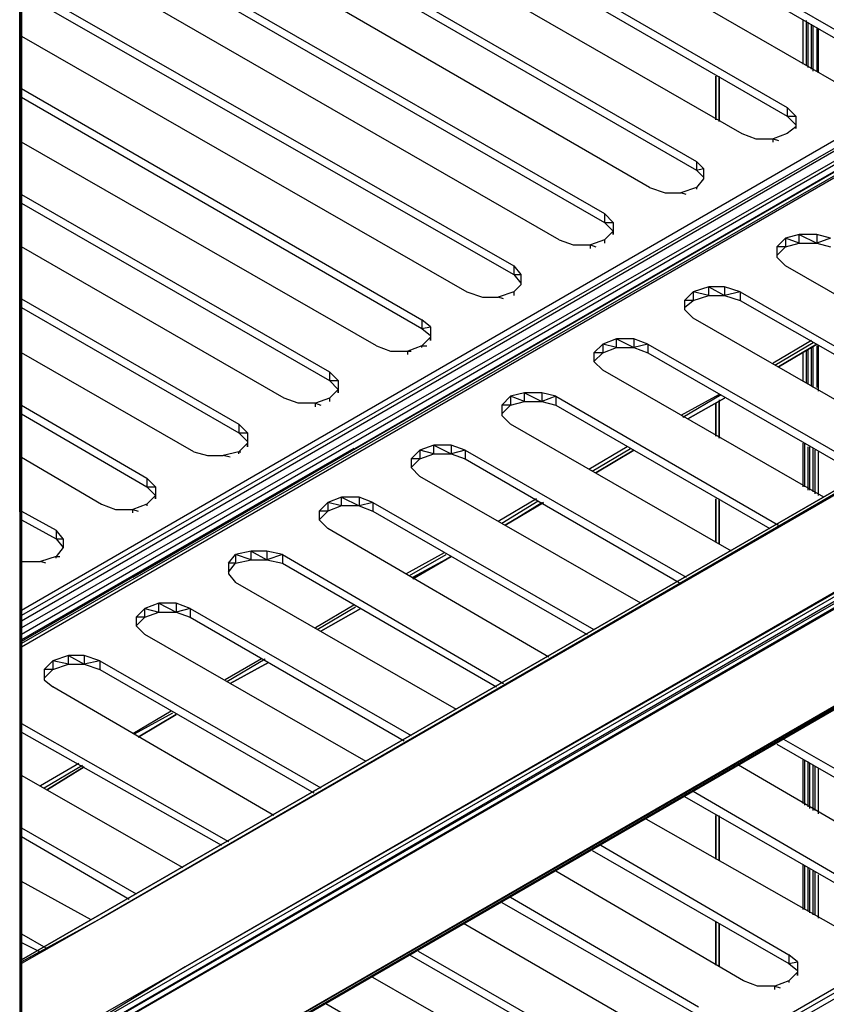
# Model space of a CAD drawing. Units: inches. Extents: x 0.91 to 10.41, y 0.56 to 7.9.
# Drawn here: x 5.89 to 6.35, y 5.09 to 5.66 of the extents above; entities that cross this region are included whole.
import ezdxf

# ---------------------------------------------------------------- set-up
doc = ezdxf.new("R2010")
doc.units = ezdxf.units.IN
doc.header["$MEASUREMENT"] = 0

msp = doc.modelspace()

# ---------------------------------------------------------------- linework, layer by layer
for p, q in [((5.88671, 5.1192), (7.60671, 6.1122)), ((5.88671, 5.1192), (7.60671, 6.1122)), ((7.60471, 6.1112), (5.88671, 5.1192)), ((5.88671, 5.1192), (7.60471, 6.1112)), ((7.60671, 6.1122), (5.93271, 5.1432)), ((5.93271, 5.1432), (7.60871, 6.1112)), ((7.65871, 6.0812), (5.89171, 5.0612)), ((7.65871, 6.0812), (5.89271, 5.0582)), ((7.65671, 6.0832), (5.98071, 5.1152)), ((5.98071, 5.1152), (7.65871, 6.0812)), ((5.89271, 5.0582), (7.66071, 6.0782)), ((7.66071, 6.0782), (5.89371, 5.0552)), ((5.89371, 5.0552), (7.66071, 6.0762)), ((7.66071, 6.0182), (5.89271, 4.9972)), ((7.66071, 6.0182), (5.89271, 4.9972)), ((7.66071, 6.0202), (5.89371, 4.9992)), ((5.89371, 4.9992), (7.66071, 6.0182)), ((5.89271, 4.9972), (7.48771, 5.9182)), ((5.89271, 4.9972), (7.48771, 5.9182)), ((5.88671, 5.3202), (6.84271, 5.8732)), ((5.88671, 5.3142), (6.84671, 5.8692)), ((6.84671, 5.8692), (5.88671, 5.3172)), ((6.85671, 5.8632), (5.88671, 5.3022)), ((6.85671, 5.8632), (5.88671, 5.3022)), ((6.85071, 5.8632), (5.88671, 5.3062)), ((6.85071, 5.8632), (5.88671, 5.3102)), ((5.88671, 5.2992), (6.86171, 5.8622)), ((6.86171, 5.8622), (5.88671, 5.3012)), ((5.95071, 5.3392), (6.85371, 5.8612)), ((6.85371, 5.8612), (5.95071, 5.3392)), ((5.88671, 5.8372), (5.88671, 2.7102)), ((5.88671, 5.8372), (5.88671, 2.7102)), ((5.88671, 5.8372), (5.88671, 2.7102)), ((5.88671, 2.7102), (5.88671, 5.8372)), ((6.03571, 5.8382), (6.37971, 5.6392)), ((5.88571, 5.8352), (5.88571, 2.7082)), ((5.88671, 2.7092), (5.88571, 5.8352)), ((6.03571, 5.8332), (6.37971, 5.6342)), ((6.35371, 5.6242), (6.00871, 5.8232)), ((5.98271, 5.8082), (6.32671, 5.6092)), ((5.98271, 5.8032), (6.32671, 5.6042)), ((5.95671, 5.7922), (6.30071, 5.5942)), ((5.92971, 5.7772), (6.27471, 5.5782)), ((5.92971, 5.7722), (6.27471, 5.5732)), ((6.24771, 5.5632), (5.90371, 5.7622)), ((5.88671, 5.7412), (6.22171, 5.5482)), ((7.18671, 5.7442), (5.89171, 4.9962)), ((5.89171, 4.9962), (7.18671, 5.7442)), ((5.88671, 5.7362), (6.22171, 5.5432)), ((6.19571, 5.5332), (5.88671, 5.7112)), ((5.88671, 5.6802), (6.16971, 5.5182)), ((5.88671, 5.6752), (6.16971, 5.5132)), ((6.33571, 5.6592), (6.33571, 5.6342)), ((6.33771, 5.6592), (6.33771, 5.6332)), ((6.33871, 5.6322), (6.33871, 5.6582)), ((6.34071, 5.6312), (6.34071, 5.6572)), ((6.34171, 5.6302), (6.34171, 5.6562)), ((6.34371, 5.6552), (6.34371, 5.6302)), ((5.88671, 5.6502), (6.14271, 5.5032)), ((6.34471, 5.6292), (6.34471, 5.6542)), ((5.88671, 4.8332), (7.26471, 5.6292)), ((6.28571, 5.6022), (6.28571, 5.6272)), ((6.28571, 5.6272), (6.28571, 5.6022)), ((6.28571, 5.6272), (6.28571, 5.6022)), ((6.28571, 5.6272), (6.28571, 5.6022)), ((6.28771, 5.6012), (6.28771, 5.6272)), ((6.28771, 5.6262), (6.28771, 5.6012)), ((5.88671, 4.8272), (7.26871, 5.6252)), ((7.26871, 5.6252), (5.88671, 4.8322)), ((5.88671, 5.6202), (6.11671, 5.4872)), ((5.88671, 5.6152), (6.11671, 5.4822)), ((6.32671, 5.6092), (6.33171, 5.6042)), ((6.32671, 5.6092), (6.32671, 5.6042)), ((6.32671, 5.6042), (6.33171, 5.5992)), ((6.32671, 5.6042), (6.33171, 5.6042)), ((6.33171, 5.6042), (6.33171, 5.5982)), ((6.33171, 5.6042), (6.33171, 5.5982)), ((6.33171, 5.5982), (6.32671, 5.5942)), ((6.33171, 5.5972), (6.33171, 5.5982)), ((6.33171, 5.5982), (6.33171, 5.5972)), ((6.30071, 5.5942), (6.30871, 5.5912)), ((6.32671, 5.5942), (6.31871, 5.5912)), ((6.09071, 5.4722), (5.88671, 5.5892)), ((6.30871, 5.5912), (6.31871, 5.5912)), ((6.31871, 5.5892), (6.31871, 5.5912)), ((6.31871, 5.5912), (6.32171, 5.5902)), ((6.27871, 5.5742), (6.27471, 5.5782)), ((6.27471, 5.5782), (6.27471, 5.5732)), ((6.27471, 5.5732), (6.27871, 5.5742)), ((6.27471, 5.5732), (6.27871, 5.5692)), ((6.27871, 5.5742), (6.27871, 5.5682)), ((6.27871, 5.5742), (6.27871, 5.5682)), ((6.27871, 5.5682), (6.27471, 5.5632)), ((5.88671, 5.5592), (6.06371, 5.4572)), ((6.24771, 5.5632), (6.25671, 5.5602)), ((6.25671, 5.5602), (6.26571, 5.5602)), ((6.27471, 5.5632), (6.26571, 5.5602)), ((6.26871, 5.5592), (6.26571, 5.5602)), ((6.27471, 5.5632), (6.27471, 5.5622)), ((5.88671, 5.5542), (6.06371, 5.4522)), ((6.22171, 5.5482), (6.22671, 5.5432)), ((6.22171, 5.5482), (6.22171, 5.5432)), ((6.22171, 5.5432), (6.22671, 5.5382)), ((6.22171, 5.5432), (6.22671, 5.5432)), ((6.22671, 5.5432), (6.22671, 5.5382)), ((6.22671, 5.5432), (6.22671, 5.5382)), ((6.22671, 5.5382), (6.22171, 5.5332)), ((6.22671, 5.5382), (6.22671, 5.5362)), ((6.22671, 5.5362), (6.22671, 5.5382)), ((6.33371, 5.5362), (6.32571, 5.5342)), ((6.34371, 5.5362), (6.33371, 5.5362)), ((6.33371, 5.5362), (6.34371, 5.5312)), ((6.33371, 5.5312), (6.33371, 5.5362)), ((6.35171, 5.5342), (6.34371, 5.5362)), ((6.34371, 5.5362), (6.34371, 5.5312)), ((6.19571, 5.5332), (6.20371, 5.5302)), ((6.20371, 5.5302), (6.21371, 5.5302)), ((6.22171, 5.5332), (6.21371, 5.5302)), ((6.21371, 5.5282), (6.21371, 5.5302)), ((6.21371, 5.5302), (6.21671, 5.5292)), ((6.22171, 5.5332), (6.22171, 5.5312)), ((6.32071, 5.5292), (6.32571, 5.5342)), ((6.33371, 5.5312), (6.32571, 5.5342)), ((6.32571, 5.5342), (6.32571, 5.5292)), ((6.32571, 5.5292), (6.33371, 5.5312)), ((6.33371, 5.5312), (6.34371, 5.5312)), ((6.35171, 5.5342), (6.34371, 5.5312)), ((6.34371, 5.5312), (6.35171, 5.5292)), ((6.03771, 5.4422), (5.88671, 5.5292)), ((6.32071, 5.5292), (6.32071, 5.5232)), ((6.32071, 5.5242), (6.32571, 5.5292)), ((6.32571, 5.5292), (6.32071, 5.5292)), ((6.32071, 5.5292), (6.32071, 5.5232)), ((6.32071, 5.5232), (6.32571, 5.5182)), ((6.16971, 5.5182), (6.17371, 5.5132)), ((6.16971, 5.5182), (6.16971, 5.5132)), ((6.16971, 5.5132), (6.17371, 5.5082)), ((6.16971, 5.5132), (6.17371, 5.5132)), ((6.17371, 5.5132), (6.17371, 5.5072)), ((6.17371, 5.5132), (6.17371, 5.5072)), ((6.45271, 5.4452), (6.32571, 5.5182)), ((6.17371, 5.5072), (6.16971, 5.5032)), ((6.14271, 5.5032), (6.15171, 5.5002)), ((6.16971, 5.5032), (6.16071, 5.5002)), ((6.16971, 5.5032), (6.16971, 5.5012)), ((6.26771, 5.4982), (6.27271, 5.5032)), ((6.28171, 5.5062), (6.27271, 5.5032)), ((6.28171, 5.5012), (6.27271, 5.5032)), ((6.27271, 5.5032), (6.27271, 5.4982)), ((6.29071, 5.5062), (6.28171, 5.5062)), ((6.28171, 5.5062), (6.29071, 5.5012)), ((6.28171, 5.5012), (6.28171, 5.5062)), ((6.29971, 5.5032), (6.29071, 5.5062)), ((6.29071, 5.5062), (6.29071, 5.5012)), ((6.29971, 5.5032), (6.29071, 5.5012)), ((6.29971, 5.5032), (6.42671, 5.4302)), ((6.29971, 5.5032), (6.29971, 5.4982)), ((5.88671, 5.4992), (6.01171, 5.4272)), ((6.15171, 5.5002), (6.16071, 5.5002)), ((6.16371, 5.4992), (6.16071, 5.5002)), ((6.26771, 5.4982), (6.26771, 5.4932)), ((6.26771, 5.4942), (6.27271, 5.4982)), ((6.27271, 5.4982), (6.26771, 5.4982)), ((6.26771, 5.4982), (6.26771, 5.4932)), ((6.27271, 5.4982), (6.28171, 5.5012)), ((6.28171, 5.5012), (6.29071, 5.5012)), ((6.29071, 5.5012), (6.29971, 5.4982)), ((6.29971, 5.4982), (6.42271, 5.4282)), ((5.88671, 5.4942), (6.01171, 5.4222)), ((6.26771, 5.4932), (6.27271, 5.4882)), ((6.12171, 5.4832), (6.11671, 5.4872)), ((6.11671, 5.4872), (6.11671, 5.4822)), ((6.39971, 5.4152), (6.27271, 5.4882)), ((6.11671, 5.4822), (6.12171, 5.4832)), ((6.11671, 5.4822), (6.12171, 5.4782)), ((6.12171, 5.4832), (6.12171, 5.4772)), ((6.12171, 5.4832), (6.12171, 5.4772)), ((6.12171, 5.4772), (6.11671, 5.4722)), ((6.12171, 5.4772), (6.12171, 5.4752)), ((6.12171, 5.4752), (6.12171, 5.4772)), ((6.22871, 5.4762), (6.22071, 5.4732)), ((6.23871, 5.4762), (6.22871, 5.4762)), ((6.22871, 5.4762), (6.23871, 5.4712)), ((6.22871, 5.4712), (6.22871, 5.4762)), ((6.24671, 5.4732), (6.23871, 5.4762)), ((6.23871, 5.4762), (6.23871, 5.4712)), ((6.34071, 5.4752), (6.31871, 5.4622)), ((6.31971, 5.4612), (6.34171, 5.4742)), ((5.98571, 5.4112), (5.88671, 5.4682)), ((6.09071, 5.4722), (6.09871, 5.4692)), ((6.09871, 5.4692), (6.10871, 5.4692)), ((6.11671, 5.4722), (6.10871, 5.4692)), ((6.10871, 5.4672), (6.10871, 5.4692)), ((6.10871, 5.4692), (6.11071, 5.4692)), ((6.11671, 5.4712), (6.11671, 5.4722)), ((6.11671, 5.4722), (6.11971, 5.4722)), ((6.21571, 5.4682), (6.22071, 5.4732)), ((6.21571, 5.4682), (6.21571, 5.4632)), ((6.21571, 5.4632), (6.22071, 5.4682)), ((6.22071, 5.4682), (6.21571, 5.4682)), ((6.21571, 5.4682), (6.21571, 5.4632)), ((6.22871, 5.4712), (6.22071, 5.4732)), ((6.22071, 5.4732), (6.22071, 5.4682)), ((6.22071, 5.4682), (6.22871, 5.4712)), ((6.22871, 5.4712), (6.23871, 5.4712)), ((6.24671, 5.4732), (6.23871, 5.4712)), ((6.23871, 5.4712), (6.24671, 5.4682)), ((6.24671, 5.4732), (6.37371, 5.4002)), ((6.24671, 5.4732), (6.24671, 5.4682)), ((6.24671, 5.4682), (6.36971, 5.3972)), ((6.32171, 5.4602), (6.34371, 5.4732)), ((6.32171, 5.4602), (6.34371, 5.4732)), ((6.32171, 5.4602), (6.34371, 5.4732)), ((6.34371, 5.4732), (6.32171, 5.4602)), ((6.33571, 5.4682), (6.33571, 5.4522)), ((6.33771, 5.4692), (6.33771, 5.4512)), ((6.33871, 5.4502), (6.33871, 5.4702)), ((6.34071, 5.4492), (6.34071, 5.4712)), ((6.34171, 5.4482), (6.34171, 5.4722)), ((6.34371, 5.4722), (6.34371, 5.4482)), ((6.34471, 5.4462), (6.34471, 5.4722)), ((6.21571, 5.4632), (6.22071, 5.4582)), ((6.06371, 5.4572), (6.06871, 5.4522)), ((6.06371, 5.4572), (6.06371, 5.4522)), ((6.34771, 5.3852), (6.22071, 5.4582)), ((6.06371, 5.4522), (6.06871, 5.4472)), ((6.06371, 5.4522), (6.06871, 5.4522)), ((6.06871, 5.4522), (6.06871, 5.4472)), ((6.06871, 5.4522), (6.06871, 5.4472)), ((6.06871, 5.4472), (6.06371, 5.4422)), ((6.06871, 5.4472), (6.06871, 5.4452)), ((6.06871, 5.4452), (6.06871, 5.4472)), ((6.17571, 5.4452), (6.16771, 5.4432)), ((6.18571, 5.4452), (6.17571, 5.4452)), ((6.17571, 5.4452), (6.18571, 5.4402)), ((6.17571, 5.4402), (6.17571, 5.4452)), ((6.19371, 5.4432), (6.18571, 5.4452)), ((6.18571, 5.4452), (6.18571, 5.4402)), ((6.04571, 5.4392), (6.03771, 5.4422)), ((6.06371, 5.4422), (6.05571, 5.4392)), ((6.06371, 5.4422), (6.06371, 5.4402)), ((6.16271, 5.4382), (6.16771, 5.4432)), ((6.17571, 5.4402), (6.16771, 5.4432)), ((6.16771, 5.4432), (6.16771, 5.4382)), ((6.16771, 5.4382), (6.17571, 5.4402)), ((6.17571, 5.4402), (6.18571, 5.4402)), ((6.19371, 5.4432), (6.18571, 5.4402)), ((6.18571, 5.4402), (6.19371, 5.4382)), ((6.19371, 5.4432), (6.32171, 5.3692)), ((6.19371, 5.4432), (6.19371, 5.4382)), ((6.28771, 5.4442), (6.26571, 5.4322)), ((6.26671, 5.4312), (6.28871, 5.4442)), ((6.26971, 5.4302), (6.29071, 5.4422)), ((6.26971, 5.4302), (6.29071, 5.4422)), ((6.26971, 5.4302), (6.29071, 5.4422)), ((6.29071, 5.4422), (6.26971, 5.4302)), ((6.28771, 5.4412), (6.28771, 5.4192)), ((6.28771, 5.4192), (6.28771, 5.4402)), ((5.88671, 5.4382), (5.95871, 5.3962)), ((6.05571, 5.4392), (6.04571, 5.4392)), ((6.05571, 5.4372), (6.05571, 5.4392)), ((6.05571, 5.4392), (6.05871, 5.4382)), ((6.16271, 5.4382), (6.16271, 5.4322)), ((6.16271, 5.4332), (6.16771, 5.4382)), ((6.16771, 5.4382), (6.16271, 5.4382)), ((6.16271, 5.4382), (6.16271, 5.4322)), ((6.19371, 5.4382), (6.31671, 5.3672)), ((6.28571, 5.4202), (6.28571, 5.4392)), ((6.28571, 5.4392), (6.28571, 5.4202)), ((6.28571, 5.4392), (6.28571, 5.4202)), ((6.28571, 5.4392), (6.28571, 5.4202)), ((5.88671, 5.4332), (5.95871, 5.3912)), ((6.16271, 5.4322), (6.16771, 5.4272)), ((6.01171, 5.4272), (6.01671, 5.4222)), ((6.01171, 5.4272), (6.01171, 5.4222)), ((6.29471, 5.3542), (6.16771, 5.4272)), ((6.01171, 5.4222), (6.01671, 5.4172)), ((6.01171, 5.4222), (6.01671, 5.4222)), ((6.01671, 5.4222), (6.01671, 5.4162)), ((6.01671, 5.4222), (6.01671, 5.4162)), ((6.07771, 5.4132), (5.88671, 5.3032)), ((5.98571, 5.4112), (5.99371, 5.4092)), ((6.01171, 5.4112), (6.00271, 5.4092)), ((6.01671, 5.4162), (6.01171, 5.4112)), ((6.01171, 5.4102), (6.01171, 5.4112)), ((6.01171, 5.4112), (6.01271, 5.4112)), ((6.01671, 5.4162), (6.01671, 5.4142)), ((6.01671, 5.4142), (6.01671, 5.4162)), ((6.11071, 5.4072), (6.11571, 5.4122)), ((6.12371, 5.4152), (6.11571, 5.4122)), ((6.12371, 5.4102), (6.11571, 5.4122)), ((6.11571, 5.4122), (6.11571, 5.4072)), ((6.13371, 5.4152), (6.12371, 5.4152)), ((6.12371, 5.4152), (6.13371, 5.4102)), ((6.12371, 5.4102), (6.12371, 5.4152)), ((6.14171, 5.4122), (6.13371, 5.4152)), ((6.13371, 5.4152), (6.13371, 5.4102)), ((6.14171, 5.4122), (6.13371, 5.4102)), ((6.14171, 5.4122), (6.26871, 5.3392)), ((6.14171, 5.4122), (6.14171, 5.4072)), ((6.23471, 5.4142), (6.21271, 5.4012)), ((6.21471, 5.4002), (6.23671, 5.4132)), ((6.21671, 5.3992), (6.23871, 5.4122)), ((6.21671, 5.3992), (6.23871, 5.4122)), ((6.21671, 5.3992), (6.23871, 5.4122)), ((6.23871, 5.4122), (6.21671, 5.3992)), ((6.33571, 5.4162), (6.33571, 5.3912)), ((6.33671, 5.4162), (6.33671, 5.3912)), ((6.33871, 5.3892), (6.33871, 5.4142)), ((6.33971, 5.3892), (6.33971, 5.4142)), ((6.34171, 5.3882), (6.34171, 5.4132)), ((6.34271, 5.4122), (6.34271, 5.3872)), ((6.34471, 5.3862), (6.34471, 5.4112)), ((5.88671, 5.4082), (5.93271, 5.3812)), ((5.99371, 5.4092), (6.00271, 5.4092)), ((6.00671, 5.4082), (6.00271, 5.4092)), ((6.11071, 5.4072), (6.11071, 5.4022)), ((6.11071, 5.4022), (6.11571, 5.4072)), ((6.11571, 5.4072), (6.11071, 5.4072)), ((6.11071, 5.4072), (6.11071, 5.4022)), ((6.11571, 5.4072), (6.12371, 5.4102)), ((6.12371, 5.4102), (6.13371, 5.4102)), ((6.13371, 5.4102), (6.14171, 5.4072)), ((6.14171, 5.4072), (6.26471, 5.3362)), ((6.11071, 5.4022), (6.11571, 5.3972)), ((5.95871, 5.3962), (5.96371, 5.3912)), ((5.95871, 5.3962), (5.95871, 5.3912)), ((6.24271, 5.3242), (6.11571, 5.3972)), ((5.95871, 5.3912), (5.96371, 5.3862)), ((5.95871, 5.3912), (5.96371, 5.3912)), ((5.96371, 5.3912), (5.96371, 5.3862)), ((5.96371, 5.3912), (5.96371, 5.3862)), ((5.96371, 5.3862), (5.95871, 5.3812)), ((5.96371, 5.3842), (5.96371, 5.3862)), ((5.96371, 5.3862), (5.96371, 5.3842)), ((6.07071, 5.3852), (6.06271, 5.3822)), ((6.08071, 5.3852), (6.07071, 5.3852)), ((6.07071, 5.3852), (6.08071, 5.3802)), ((6.07071, 5.3802), (6.07071, 5.3852)), ((6.08871, 5.3822), (6.08071, 5.3852)), ((6.08071, 5.3852), (6.08071, 5.3802)), ((6.18271, 5.3842), (6.16071, 5.3712)), ((6.16271, 5.3702), (6.18371, 5.3832)), ((6.28571, 5.3592), (6.28571, 5.3842)), ((6.28571, 5.3842), (6.28571, 5.3592)), ((6.28571, 5.3842), (6.28571, 5.3592)), ((6.28571, 5.3842), (6.28571, 5.3592)), ((6.28771, 5.3582), (6.28771, 5.3842)), ((6.28771, 5.3832), (6.28771, 5.3582)), ((5.88671, 5.3772), (5.90671, 5.3662)), ((5.93271, 5.3812), (5.94071, 5.3782)), ((5.94071, 5.3782), (5.95071, 5.3782)), ((5.95871, 5.3812), (5.95071, 5.3782)), ((5.95071, 5.3762), (5.95071, 5.3782)), ((5.95071, 5.3782), (5.95371, 5.3772)), ((5.95871, 5.3812), (5.95871, 5.3802)), ((6.05771, 5.3772), (6.06271, 5.3822)), ((6.05771, 5.3772), (6.05771, 5.3722)), ((6.05771, 5.3722), (6.06271, 5.3772)), ((6.06271, 5.3772), (6.05771, 5.3772)), ((6.05771, 5.3772), (6.05771, 5.3722)), ((6.07071, 5.3802), (6.06271, 5.3822)), ((6.06271, 5.3822), (6.06271, 5.3772)), ((6.07071, 5.3802), (6.06271, 5.3772)), ((6.08071, 5.3802), (6.07071, 5.3802)), ((6.08871, 5.3822), (6.08071, 5.3802)), ((6.08071, 5.3802), (6.08871, 5.3772)), ((6.08871, 5.3822), (6.21571, 5.3092)), ((6.08871, 5.3822), (6.08871, 5.3772)), ((6.08871, 5.3772), (6.21171, 5.3062)), ((6.16471, 5.3692), (6.18571, 5.3822)), ((6.16471, 5.3692), (6.18571, 5.3822)), ((6.16471, 5.3692), (6.18671, 5.3822)), ((6.18671, 5.3822), (6.16471, 5.3692)), ((5.88671, 5.3722), (5.90671, 5.3612)), ((6.05771, 5.3722), (6.06271, 5.3672)), ((5.91071, 5.3612), (5.90671, 5.3662)), ((5.90671, 5.3662), (5.90671, 5.3612)), ((6.18971, 5.2932), (6.06271, 5.3672)), ((5.90671, 5.3612), (5.91071, 5.3562)), ((5.90671, 5.3612), (5.91071, 5.3612)), ((5.91071, 5.3612), (5.91071, 5.3562)), ((5.91071, 5.3612), (5.91071, 5.3562)), ((5.91071, 5.3562), (5.90671, 5.3512)), ((5.90671, 5.3512), (5.89771, 5.3482)), ((5.90671, 5.3502), (5.90671, 5.3512)), ((5.90671, 5.3512), (5.90871, 5.3512)), ((6.00571, 5.3472), (6.00971, 5.3522)), ((6.01871, 5.3542), (6.00971, 5.3522)), ((6.01871, 5.3492), (6.00971, 5.3522)), ((6.00971, 5.3522), (6.00971, 5.3472)), ((6.00971, 5.3472), (6.01871, 5.3492)), ((6.02771, 5.3542), (6.01871, 5.3542)), ((6.01871, 5.3542), (6.02771, 5.3492)), ((6.01871, 5.3492), (6.01871, 5.3542)), ((6.01871, 5.3492), (6.02771, 5.3492)), ((6.03671, 5.3522), (6.02771, 5.3542)), ((6.02771, 5.3542), (6.02771, 5.3492)), ((6.03671, 5.3522), (6.02771, 5.3492)), ((6.02771, 5.3492), (6.03671, 5.3472)), ((6.03671, 5.3522), (6.16371, 5.2782)), ((6.03671, 5.3522), (6.03671, 5.3472)), ((6.12971, 5.3532), (6.10771, 5.3412)), ((6.10971, 5.3402), (6.13071, 5.3522)), ((6.11171, 5.3392), (6.13371, 5.3512)), ((6.11171, 5.3392), (6.13371, 5.3512)), ((6.11171, 5.3382), (6.13371, 5.3512)), ((6.13371, 5.3512), (6.11171, 5.3382)), ((5.88671, 5.3482), (5.88871, 5.3482)), ((5.88871, 5.3482), (5.89771, 5.3482)), ((5.90071, 5.3472), (5.89771, 5.3482)), ((6.00571, 5.3472), (6.00571, 5.3412)), ((6.00571, 5.3422), (6.00971, 5.3472)), ((6.00971, 5.3472), (6.00571, 5.3472)), ((6.00571, 5.3472), (6.00571, 5.3412)), ((6.03671, 5.3472), (6.15971, 5.2762)), ((6.00571, 5.3412), (6.00971, 5.3362)), ((6.13671, 5.2632), (6.00971, 5.3362)), ((5.95271, 5.3162), (5.95771, 5.3212)), ((5.96571, 5.3242), (5.95771, 5.3212)), ((5.95771, 5.3162), (5.95771, 5.3212)), ((5.95771, 5.3212), (5.96571, 5.3192)), ((5.97571, 5.3242), (5.96571, 5.3242)), ((5.96571, 5.3242), (5.97571, 5.3192)), ((5.96571, 5.3192), (5.96571, 5.3242)), ((5.98371, 5.3212), (5.97571, 5.3242)), ((5.97571, 5.3242), (5.97571, 5.3192)), ((5.98371, 5.3212), (5.97571, 5.3192)), ((5.98371, 5.3212), (6.11071, 5.2482)), ((5.98371, 5.3212), (5.98371, 5.3162)), ((6.07771, 5.3232), (6.05571, 5.3102)), ((6.05671, 5.3092), (6.07871, 5.3222)), ((6.05871, 5.3082), (6.08171, 5.3212)), ((6.05871, 5.3082), (6.08171, 5.3212)), ((6.05871, 5.3082), (6.08171, 5.3212)), ((6.08171, 5.3212), (6.05871, 5.3082)), ((5.95271, 5.3162), (5.95271, 5.3112)), ((5.95271, 5.3112), (5.95771, 5.3162)), ((5.95771, 5.3162), (5.95271, 5.3162)), ((5.95271, 5.3162), (5.95271, 5.3112)), ((5.95771, 5.3162), (5.96571, 5.3192)), ((5.96571, 5.3192), (5.97571, 5.3192)), ((5.97571, 5.3192), (5.98371, 5.3162)), ((5.98371, 5.3162), (6.10671, 5.2452)), ((5.95271, 5.3112), (5.95771, 5.3062)), ((6.08471, 5.2332), (5.95771, 5.3062)), ((5.91371, 5.2942), (5.90471, 5.2912)), ((5.92271, 5.2942), (5.91371, 5.2942)), ((5.91371, 5.2942), (5.92271, 5.2892)), ((5.91371, 5.2892), (5.91371, 5.2942)), ((5.93171, 5.2912), (5.92271, 5.2942)), ((5.92271, 5.2942), (5.92271, 5.2892)), ((6.02471, 5.2922), (6.00371, 5.2802)), ((6.00471, 5.2792), (6.02671, 5.2922)), ((5.89971, 5.2862), (5.90471, 5.2912)), ((5.91371, 5.2892), (5.90471, 5.2912)), ((5.90471, 5.2912), (5.90471, 5.2862)), ((5.90471, 5.2862), (5.91371, 5.2892)), ((5.91371, 5.2892), (5.92271, 5.2892)), ((5.93171, 5.2912), (5.92271, 5.2892)), ((5.92271, 5.2892), (5.93171, 5.2862)), ((5.93171, 5.2912), (6.05871, 5.2182)), ((5.93171, 5.2912), (5.93171, 5.2862)), ((6.00671, 5.2782), (6.02871, 5.2902)), ((6.00671, 5.2782), (6.02871, 5.2902)), ((6.00671, 5.2782), (6.02871, 5.2902)), ((6.02871, 5.2902), (6.00671, 5.2782)), ((5.89971, 5.2862), (5.89971, 5.2802)), ((5.89971, 5.2812), (5.90471, 5.2862)), ((5.90471, 5.2862), (5.89971, 5.2862)), ((5.89971, 5.2862), (5.89971, 5.2802)), ((5.93171, 5.2862), (6.05471, 5.2152)), ((5.89971, 5.2802), (5.90471, 5.2762)), ((6.03171, 5.2022), (5.90471, 5.2762)), ((5.97271, 5.2622), (5.95071, 5.2492)), ((5.95171, 5.2492), (5.97371, 5.2612)), ((5.95371, 5.2472), (5.97571, 5.2602)), ((5.95371, 5.2472), (5.97571, 5.2602)), ((5.95371, 5.2472), (5.97571, 5.2602)), ((5.97571, 5.2602), (5.95371, 5.2472)), ((5.88671, 5.2552), (6.00571, 5.1872)), ((5.88671, 5.2502), (6.00171, 5.1852)), ((6.32071, 5.2432), (6.43371, 5.1782)), ((6.32471, 5.2462), (6.43371, 5.1832)), ((5.91971, 5.2322), (5.89771, 5.2192)), ((5.89971, 5.2182), (5.92171, 5.2312)), ((5.90171, 5.2172), (5.92271, 5.2302)), ((5.90171, 5.2172), (5.92271, 5.2302)), ((5.90171, 5.2172), (5.92271, 5.2302)), ((5.90171, 5.2172), (5.92271, 5.2302)), ((5.92271, 5.2302), (5.90171, 5.2172)), ((5.92271, 5.2302), (5.90171, 5.2172)), ((6.40671, 5.1682), (6.29871, 5.2312)), ((6.33571, 5.2342), (6.33571, 5.2092)), ((6.33671, 5.2342), (6.33671, 5.2082)), ((6.33871, 5.2072), (6.33871, 5.2332)), ((6.33971, 5.2062), (6.33971, 5.2322)), ((6.34171, 5.2052), (6.34171, 5.2312)), ((6.34271, 5.2302), (6.34271, 5.2052)), ((5.97971, 5.1722), (5.88671, 5.2252)), ((6.34471, 5.2032), (6.34471, 5.2292)), ((6.26771, 5.2132), (6.38071, 5.1482)), ((6.27271, 5.2162), (6.38071, 5.1532)), ((6.28571, 5.1772), (6.28571, 5.2022)), ((6.28571, 5.2022), (6.28571, 5.1772)), ((6.28571, 5.2022), (6.28571, 5.1772)), ((6.28571, 5.2022), (6.28571, 5.1772)), ((6.28771, 5.1762), (6.28771, 5.2022)), ((6.35471, 5.1382), (6.24571, 5.2002)), ((6.28771, 5.2012), (6.28771, 5.1762)), ((5.88671, 5.1952), (5.95271, 5.1572)), ((5.88671, 5.1902), (5.94871, 5.1542)), ((6.21971, 5.1852), (6.32771, 5.1222)), ((6.21471, 5.1822), (6.32771, 5.1172)), ((6.33571, 5.1742), (6.33571, 5.1482)), ((6.30171, 5.1072), (6.19371, 5.1702)), ((6.33671, 5.1732), (6.33671, 5.1482)), ((6.33871, 5.1472), (6.33871, 5.1722)), ((6.33971, 5.1462), (6.33971, 5.1712)), ((6.34171, 5.1452), (6.34171, 5.1702)), ((6.34271, 5.1702), (6.34271, 5.1452)), ((6.34471, 5.1432), (6.34471, 5.1682)), ((5.92671, 5.1422), (5.88671, 5.1642)), ((6.16271, 5.1522), (6.27571, 5.0872)), ((6.16771, 5.1552), (6.27571, 5.0922)), ((5.93271, 5.1432), (5.88671, 5.1182)), ((5.93271, 5.1432), (5.88671, 5.1172)), ((6.24971, 5.0772), (6.14071, 5.1402)), ((6.28571, 5.1162), (6.28571, 5.1412)), ((6.28571, 5.1412), (6.28571, 5.1162)), ((6.28571, 5.1412), (6.28571, 5.1162)), ((6.28571, 5.1412), (6.28571, 5.1162)), ((6.28771, 5.1402), (6.28771, 5.1152)), ((6.28771, 5.1152), (6.28771, 5.1402)), ((5.88671, 5.1342), (5.90071, 5.1262)), ((5.88671, 5.1292), (5.89671, 5.1242)), ((6.11471, 5.1242), (6.22271, 5.0622)), ((6.10971, 5.1222), (6.22271, 5.0572)), ((6.33271, 5.1182), (6.32771, 5.1222)), ((6.32771, 5.1222), (6.32771, 5.1172)), ((6.32771, 5.1172), (6.33271, 5.1182)), ((6.32771, 5.1172), (6.33271, 5.1132)), ((6.33271, 5.1182), (6.33271, 5.1122)), ((6.33271, 5.1182), (6.33271, 5.1122)), ((5.88971, 5.0632), (5.98071, 5.1152)), ((5.98071, 5.1152), (5.89171, 5.0612)), ((6.33271, 5.1122), (6.32771, 5.1072)), ((6.33271, 5.1122), (6.33271, 5.1102)), ((6.33271, 5.1102), (6.33271, 5.1122)), ((6.19671, 5.0472), (6.08871, 5.1092)), ((6.30971, 5.1042), (6.30171, 5.1072)), ((6.32771, 5.1072), (6.31971, 5.1042)), ((6.32771, 5.1072), (6.32771, 5.1062)), ((6.31971, 5.1042), (6.30971, 5.1042)), ((6.31971, 5.1022), (6.31971, 5.1042)), ((6.31971, 5.1042), (6.32271, 5.1032)), ((6.06171, 5.0942), (6.17071, 5.0312))]:
    msp.add_line(p, q)

doc.saveas('drawing.dxf')
